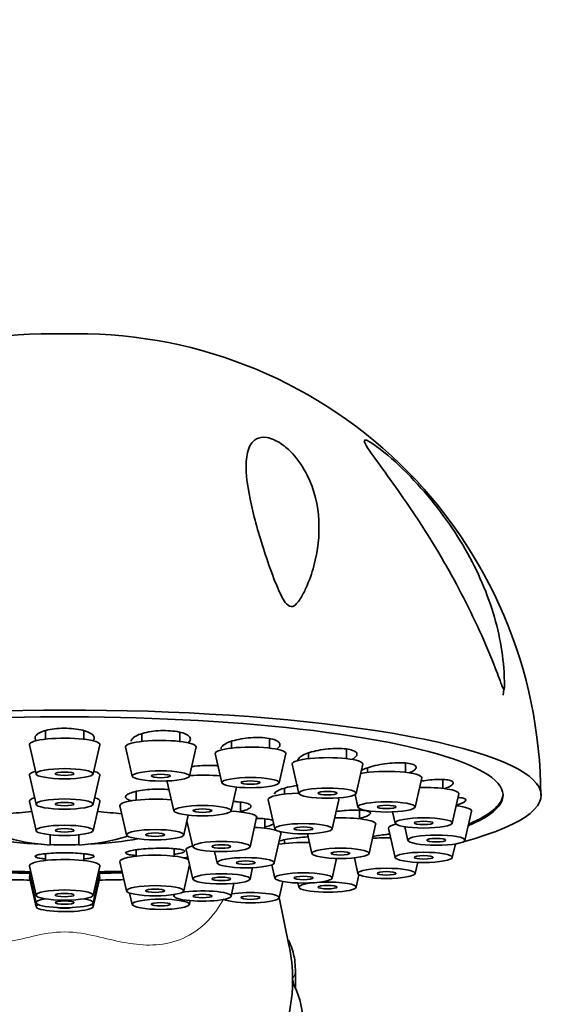
# Model space of a CAD drawing. Units: millimetres. Extents: x 0 to 2444, y 0 to 2739.
# Drawn here: x 2040 to 2068, y 2110 to 2162 of the extents above; entities that cross this region are included whole.
import ezdxf
from ezdxf import colors
from ezdxf.entities.mleader import LeaderData, LeaderLine
from ezdxf.math import Vec2, Vec3

# ---------------------------------------------------------------- set-up
doc = ezdxf.new("R2010")
doc.units = ezdxf.units.MM
doc.layers.add('DV4_Défaut', color=7, linetype='Continuous')
doc.layers.add('Défaut', color=7, linetype='Continuous')

# ---------------------------------------------------------------- blocks, each defined once
blk = doc.blocks.new('_DOT')
at = {"color": 0}
blk.add_line((0, 0), (-1, 0), dxfattribs=at)
at = {"color": 0, "const_width": 0.333}
blk.add_lwpolyline([(-0.1665, 0, 1), (0.1665, 0, 1)], format="xyb", close=True, dxfattribs=at)
blk = doc.blocks.new('SE3')
at = {"layer": 'DV4_Défaut', "color": 7, "linetype": 'Continuous', "lineweight": 35}
for p, q in [((2065.316, 2126.447), (2065.363, 2126.765)), ((2041.316, 2124.584), (2041.316, 2124.136)), ((2043.316, 2124.136), (2043.316, 2124.58)), ((2046.363, 2124.418), (2046.363, 2124.017)), ((2048.363, 2124.017), (2048.363, 2124.494)), ((2040.467, 2123.844), (2040.817, 2122.314)), ((2043.814, 2122.314), (2044.164, 2123.844)), ((2051.067, 2124.018), (2051.067, 2123.669)), ((2053.067, 2123.669), (2053.067, 2124.169)), ((2045.515, 2123.726), (2045.865, 2122.195)), ((2048.862, 2122.195), (2049.212, 2123.726)), ((2050.219, 2123.378), (2050.568, 2121.847)), ((2053.566, 2121.847), (2053.916, 2123.378)), ((2055.106, 2123.411), (2055.106, 2123.116)), ((2057.106, 2123.116), (2057.106, 2123.621)), ((2054.258, 2122.824), (2054.607, 2121.294)), ((2057.605, 2121.294), (2057.955, 2122.824)), ((2060.206, 2122.395), (2060.206, 2122.883)), ((2040.467, 2122.254), (2040.817, 2120.723)), ((2043.814, 2120.723), (2044.164, 2122.254)), ((2058.206, 2122.633), (2058.206, 2122.395)), ((2047.702, 2121.908), (2048.052, 2120.377)), ((2060.704, 2120.573), (2061.054, 2122.103)), ((2062.154, 2121.555), (2062.154, 2122.016)), ((2046.066, 2121.394), (2046.066, 2120.939)), ((2051.05, 2120.377), (2051.335, 2121.624)), ((2053.847, 2121.566), (2053.847, 2121.253)), ((2057.555, 2121.236), (2057.707, 2120.573)), ((2062.653, 2119.733), (2063.002, 2121.263)), ((2040.467, 2120.875), (2040.817, 2119.345)), ((2043.814, 2119.345), (2044.164, 2120.875)), ((2045.217, 2120.648), (2045.567, 2119.118)), ((2051.543, 2120.319), (2051.543, 2120.832)), ((2052.999, 2120.962), (2053.349, 2119.432)), ((2056.346, 2119.432), (2056.696, 2120.962)), ((2048.564, 2119.118), (2048.802, 2120.156)), ((2057.786, 2119.962), (2057.786, 2120.411)), ((2059.521, 2120.322), (2059.655, 2119.733)), ((2063.317, 2118.832), (2063.667, 2120.362)), ((2048.733, 2119.857), (2049.044, 2118.497)), ((2052.042, 2118.497), (2052.391, 2120.027)), ((2052.816, 2119.471), (2052.816, 2119.957)), ((2058.285, 2118.14), (2058.634, 2119.67)), ((2041.566, 2118.583), (2041.566, 2119.113)), ((2043.066, 2119.113), (2043.066, 2118.583)), ((2053.314, 2117.649), (2053.664, 2119.179)), ((2055.05, 2119.177), (2055.287, 2118.14)), ((2059.305, 2119.461), (2059.655, 2117.93)), ((2060.157, 2119.544), (2060.32, 2118.832)), ((2053.847, 2118.857), (2053.847, 2118.67)), ((2062.653, 2117.93), (2062.815, 2118.643)), ((2041.316, 2118.129), (2041.316, 2117.774)), ((2043.316, 2117.774), (2043.316, 2118.13)), ((2046.066, 2118.339), (2046.066, 2118.002)), ((2048.066, 2118.002), (2048.066, 2118.395)), ((2048.694, 2118.331), (2049.044, 2116.801)), ((2050.18, 2118.248), (2050.317, 2117.649)), ((2045.217, 2117.71), (2045.567, 2116.18)), ((2048.564, 2116.18), (2048.875, 2117.54)), ((2053.188, 2117.551), (2053.349, 2116.848)), ((2056.346, 2116.848), (2056.583, 2117.885)), ((2057.518, 2117.917), (2057.707, 2117.091)), ((2060.704, 2117.091), (2060.839, 2117.68)), ((2040.467, 2117.483), (2040.817, 2115.953)), ((2040.467, 2117.087), (2040.817, 2115.556)), ((2043.814, 2115.953), (2044.164, 2117.483)), ((2043.814, 2115.556), (2044.164, 2117.087)), ((2052.042, 2116.801), (2052.179, 2117.4)), ((2057.605, 2116.37), (2057.756, 2117.032)), ((2040.467, 2116.88), (2040.817, 2115.35)), ((2043.814, 2115.35), (2044.164, 2116.88)), ((2051.05, 2115.902), (2051.202, 2116.571)), ((2053.566, 2115.816), (2053.762, 2116.674)), ((2054.556, 2116.596), (2054.607, 2116.37)), ((2045.727, 2116.07), (2045.865, 2115.468)), ((2048.033, 2115.986), (2048.052, 2115.902)), ((2048.862, 2115.468), (2048.909, 2115.671)), ((2054.087, 2113.345), (2053.571, 2115.839)), ((2054.424, 2111.065), (2054.424, 2112.04))]:
    blk.add_line(p, q, dxfattribs=at)
for centre, radius, start, end in [((2041.597, 2121.129), 24.261, 88.3033, 179.8332), ((2043.043, 2121.138), 24.252, 0.1489, 91.7185), ((2042.316, 2129.913), 11.355, 253.0401, 266.2128), ((2042.316, 2129.913), 11.355, 273.7872, 286.9599), ((2050.331, 2109.244), 4.49, 2.7817, 28.8975), ((2046.949, 2110.135), 7.464, 8.9332, 10.7186)]:
    blk.add_arc(centre, radius, start, end, dxfattribs=at)
for centre, major_axis, ratio, start_param, end_param in [((2042.316, 2121.201), (25, 0), 0.178538, -0.57884, 3.720433), ((2042.316, 2121.201), (-23, 0), 0.178538, 2.740723, 6.283185), ((2042.316, 2123.858), (-1.85, 0), 0.178538, 3.10082, 6.283185), ((2042.316, 2123.858), (-1.85, 0), 0.178538, 0, 0.040772), ((2047.363, 2123.739), (-1.85, 0), 0.178538, 3.10082, 6.283185), ((2047.363, 2123.739), (-1.85, 0), 0.178538, 0, 0.040772), ((2052.067, 2123.391), (1.85, 0), 0.178538, 0, 3.182365), ((2052.067, 2123.391), (1.85, 0), 0.178538, 6.242413, 6.283185), ((2056.106, 2122.838), (-1.85, 0), 0.178538, 3.10082, 6.283185), ((2056.106, 2122.838), (-1.85, 0), 0.178538, 0, 0.040772), ((2042.316, 2122.267), (-1.85, 0), 0.178538, 5.699942, 6.283185), ((2042.316, 2122.267), (-1.85, 0), 0.178538, 0, 0.040772), ((2042.316, 2122.267), (-1.85, 0), 0.178538, 3.10082, 3.721174), ((2049.551, 2121.921), (-1.85, 0), 0.178538, 4.182264, 5.08943), ((2059.206, 2122.117), (-1.85, 0), 0.178538, 3.10082, 5.539439), ((2049.551, 2121.921), (-1.85, 0), 0.178538, 6.210418, 6.283185), ((2049.551, 2121.921), (-1.85, 0), 0.178538, 0, 0.040772), ((2054.847, 2120.976), (1.85, 0), 0.178538, 1.701978, 3.182365), ((2061.154, 2121.277), (1.85, 0), 0.178538, 0, 1.686574), ((2061.154, 2121.277), (1.85, 0), 0.178538, 6.242413, 6.283185), ((2042.316, 2121.28), (-23, 0), 0.178538, 2.742954, 3.131978), ((2042.316, 2120.889), (-1.85, 0), 0.178538, 5.732048, 6.283185), ((2042.316, 2120.889), (-1.85, 0), 0.178538, 0, 0.040772), ((2042.316, 2120.889), (-1.85, 0), 0.178538, 3.10082, 3.69273), ((2047.066, 2120.662), (1.85, 0), 0.178538, 1.090674, 3.182365), ((2054.847, 2120.976), (1.85, 0), 0.178538, 0, 0.241943), ((2054.847, 2120.976), (1.85, 0), 0.178538, 6.242413, 6.283185), ((2061.818, 2120.376), (-1.85, 0), 0.178538, 3.10082, 4.113166), ((2042.316, 2119.494), (-5.023, 0), 0.178538, -1.2202, -0.930551), ((2042.316, 2119.494), (-5.023, 0), 0.178538, 4.072144, 4.361793), ((2050.543, 2120.041), (1.85, 0), 0.178538, 0, 1.297769), ((2050.543, 2120.041), (1.85, 0), 0.178538, 6.242413, 6.283185), ((2056.786, 2119.684), (-1.85, 0), 0.178538, 3.10082, 4.879572), ((2061.154, 2119.474), (1.85, 0), 0.178538, 2.47565, 3.182365), ((2051.816, 2119.193), (1.85, 0), 0.178538, 0.505176, 1.320558), ((2051.816, 2119.193), (1.85, 0), 0.178538, 0, 0.35981), ((2051.816, 2119.193), (1.85, 0), 0.178538, 6.242413, 6.283185), ((2042.316, 2119.494), (-5.023, 0), 0.178538, 0.700808, 1.325679), ((2042.316, 2119.494), (-5.023, 0), 0.178538, 1.420933, 1.72066), ((2042.316, 2119.494), (-5.023, 0), 0.178538, -4.467272, -3.842401), ((2054.847, 2118.392), (1.85, 0), 0.178538, 1.403613, 2.357401), ((2059.206, 2118.635), (1.85, 0), 0.178538, 1.455018, 1.981457), ((2047.066, 2117.724), (1.85, 0), 0.178538, 0.335058, 3.182365), ((2050.543, 2118.345), (-1.85, 0), 0.178538, 5.665091, 6.283185), ((2050.543, 2118.345), (-1.85, 0), 0.178538, 0, 0.040772), ((2042.316, 2117.497), (-1.85, 0), 0.178538, 3.10082, 6.283185), ((2042.316, 2121.201), (-23, 0), 0.178538, 1.438493, 1.490294), ((2042.316, 2121.28), (-23, 0), 0.178538, 1.43928, 1.49301), ((2042.316, 2117.497), (-1.85, 0), 0.178538, 0, 0.040772), ((2042.316, 2117.1), (-1.85, 0), 0.178538, 6.022051, 6.283185), ((2042.316, 2117.1), (-1.85, 0), 0.178538, 0, 0.040772), ((2042.316, 2121.28), (-23, 0), 0.178538, -4.634603, -4.580872), ((2042.316, 2117.1), (-1.85, 0), 0.178538, 3.10082, 3.402727), ((2042.316, 2121.201), (-23, 0), 0.178538, -4.631886, -4.580085), ((2042.316, 2121.201), (-25, 0), 0.178538, 1.445833, 1.497993), ((2042.316, 2116.894), (-1.85, 0), 0.178538, 6.097637, 6.283185), ((2042.316, 2116.894), (-1.85, 0), 0.178538, 0, 0.040772), ((2042.316, 2116.894), (-1.85, 0), 0.178538, 3.10082, 3.327141), ((2042.316, 2121.201), (-25, 0), 0.178538, -4.639586, -4.587426), ((2056.106, 2116.38), (1.5, 0), 0.178538, 2.170782, 6.283185), ((2056.106, 2116.38), (1.5, 0), 0.178538, 0, 1.848983), ((2049.551, 2115.913), (1.5, 0), 0.178538, 2.798339, 6.283185), ((2049.551, 2115.913), (1.5, 0), 0.178538, 0, 2.36756), ((2052.067, 2115.827), (1.5, 0), 0.178538, 0, 2.290424), ((2042.316, 2115.567), (-1.5, 0), 0.178538, 0, 3.974295), ((2042.316, 2115.567), (-1.5, 0), 0.178538, 5.450482, 6.283185), ((2052.067, 2115.827), (1.5, 0), 0.178538, 3.498918, 6.283185), ((2042.316, 2115.361), (-1.5, 0), 0.178538, 0, 3.537674), ((2042.316, 2115.361), (-1.5, 0), 0.178538, 5.887104, 6.283185), ((2042.316, 2115.361), (0.5, 0), 0.178538, 3.748791, 5.675987), ((2042.316, 2111.517), (11.959, 0), 0.866025, 2.964197, 6.283185), ((2042.316, 2111.517), (11.959, 0), 0.866025, 0, 0.177396)]:
    blk.add_ellipse(centre, major_axis=major_axis, ratio=ratio, start_param=start_param, end_param=end_param, dxfattribs=at)
for centre, major_axis in [((2042.316, 2122.325), (-1.5, 0)), ((2042.316, 2122.325), (0.5, 0)), ((2047.363, 2122.206), (-1.5, 0)), ((2047.363, 2122.206), (-0.5, 0)), ((2052.067, 2121.858), (1.5, 0)), ((2052.067, 2121.858), (-0.5, 0)), ((2056.106, 2121.305), (1.5, 0)), ((2056.106, 2121.305), (-0.5, 0)), ((2042.316, 2120.734), (-1.5, 0)), ((2042.316, 2120.734), (0.5, 0)), ((2049.551, 2120.388), (-1.5, 0)), ((2059.206, 2120.584), (-1.5, 0)), ((2059.206, 2120.584), (-0.5, 0)), ((2049.551, 2120.388), (0.5, 0)), ((2042.316, 2119.356), (-1.5, 0)), ((2054.847, 2119.443), (1.5, 0)), ((2061.154, 2119.744), (1.5, 0)), ((2061.154, 2119.744), (0.5, 0)), ((2042.316, 2119.356), (-0.5, 0)), ((2047.066, 2119.128), (1.5, 0)), ((2047.066, 2119.128), (0.5, 0)), ((2054.847, 2119.443), (0.5, 0)), ((2061.818, 2118.843), (1.5, 0)), ((2050.543, 2118.508), (1.5, 0)), ((2050.543, 2118.508), (0.5, 0)), ((2061.818, 2118.843), (0.5, 0)), ((2056.786, 2118.151), (-1.5, 0)), ((2056.786, 2118.151), (-0.5, 0)), ((2061.154, 2117.941), (1.5, 0)), ((2051.816, 2117.66), (1.5, 0)), ((2051.816, 2117.66), (-0.5, 0)), ((2061.154, 2117.941), (-0.5, 0)), ((2050.543, 2116.812), (1.5, 0)), ((2054.847, 2116.859), (-1.5, 0)), ((2059.206, 2117.102), (-1.5, 0)), ((2059.206, 2117.102), (-0.5, 0)), ((2050.543, 2116.812), (0.5, 0)), ((2054.847, 2116.859), (-0.5, 0)), ((2042.316, 2115.963), (-1.5, 0)), ((2042.316, 2115.963), (0.5, 0)), ((2047.066, 2116.191), (1.5, 0)), ((2047.066, 2116.191), (0.5, 0)), ((2049.551, 2115.913), (-0.5, 0)), ((2056.106, 2116.38), (-0.5, 0)), ((2042.316, 2115.567), (-0.5, 0)), ((2047.363, 2115.479), (-1.5, 0)), ((2047.363, 2115.479), (0.5, 0)), ((2052.067, 2115.827), (0.5, 0))]:
    blk.add_ellipse(centre, major_axis=major_axis, ratio=0.178538, dxfattribs=at)
at = {"layer": 'DV4_Défaut', "color": 7, "linetype": 'Continuous', "lineweight": 18}
blk.add_ellipse((2053.424, 2112.04), major_axis=(-1, 0), ratio=0.866025, start_param=2.588648, end_param=3.14195, dxfattribs=at)
at = {"layer": 'DV4_Défaut', "color": 7, "linetype": 'Continuous', "lineweight": 35}
for points, knots in [([(2052.938, 2139.946), (2053.176, 2139.904), (2053.44, 2139.78), (2053.896, 2139.474), (2054.093, 2139.295), (2054.605, 2138.748), (2054.853, 2138.36), (2055.432, 2137.197), (2055.607, 2136.402), (2055.695, 2134.815), (2055.603, 2134.008), (2055.286, 2132.828), (2055.152, 2132.436), (2054.89, 2131.862), (2054.793, 2131.671), (2054.619, 2131.404), (2054.557, 2131.317), (2054.41, 2131.165), (2054.325, 2131.087), (2054.089, 2131.085), (2053.972, 2131.197), (2053.811, 2131.416), (2053.746, 2131.535), (2053.566, 2131.891), (2053.466, 2132.13), (2053.179, 2132.844), (2053.012, 2133.319), (2052.551, 2134.704), (2052.299, 2135.58), (2051.93, 2137.24), (2051.809, 2138.024), (2051.865, 2139.024), (2051.921, 2139.329), (2052.143, 2139.699), (2052.241, 2139.806), (2052.516, 2139.951), (2052.7, 2139.988), (2052.938, 2139.946)], [0, 0, 0, 0, 0.03125, 0.03125, 0.0625, 0.0625, 0.125, 0.125, 0.25, 0.25, 0.375, 0.375, 0.4375, 0.4375, 0.46875, 0.46875, 0.484375, 0.484375, 0.5, 0.5, 0.515625, 0.515625, 0.53125, 0.53125, 0.5625, 0.5625, 0.625, 0.625, 0.75, 0.75, 0.875, 0.875, 0.9375, 0.9375, 0.96875, 0.96875, 1, 1, 1, 1]), ([(2065.022, 2127.576), (2064.513, 2128.904), (2063.918, 2130.237), (2062.588, 2132.832), (2061.868, 2134.07), (2060.351, 2136.435), (2059.54, 2137.562), (2058.527, 2138.947), (2058.205, 2139.379), (2058.016, 2139.764), (2058.011, 2139.845), (2058.224, 2139.797), (2058.441, 2139.664), (2059.176, 2139.124), (2059.746, 2138.615), (2060.779, 2137.579), (2061.262, 2137.036), (2062.611, 2135.347), (2063.341, 2134.187), (2064.493, 2131.798), (2064.894, 2130.612), (2065.255, 2128.828), (2065.334, 2128.232), (2065.378, 2127.499), (2065.383, 2127.353), (2065.389, 2127.064), (2065.393, 2126.914), (2065.376, 2126.757), (2065.37, 2126.72), (2065.334, 2126.756), (2065.317, 2126.8), (2065.269, 2126.917), (2065.239, 2126.999), (2065.147, 2127.245), (2065.085, 2127.41), (2065.022, 2127.576)], [0, 0, 0, 0, 0.125, 0.125, 0.25, 0.25, 0.375, 0.375, 0.4375, 0.4375, 0.46875, 0.46875, 0.5, 0.5, 0.5625, 0.5625, 0.625, 0.625, 0.75, 0.75, 0.875, 0.875, 0.9375, 0.9375, 0.953125, 0.953125, 0.96875, 0.96875, 0.972656, 0.972656, 0.976562, 0.976562, 0.984375, 0.984375, 1, 1, 1, 1]), ([(2043.789, 2124.048), (2043.835, 2124.094), (2043.861, 2124.142), (2043.865, 2124.19), (2043.87, 2124.247), (2043.844, 2124.305), (2043.79, 2124.359), (2043.736, 2124.414), (2043.652, 2124.466), (2043.545, 2124.511), (2043.438, 2124.556), (2043.306, 2124.596), (2043.158, 2124.628), (2043.013, 2124.658), (2042.848, 2124.682), (2042.679, 2124.695), (2042.511, 2124.708), (2042.334, 2124.712), (2042.162, 2124.706), (2041.992, 2124.701), (2041.822, 2124.686), (2041.666, 2124.662), (2041.51, 2124.639), (2041.365, 2124.606), (2041.242, 2124.568), (2041.117, 2124.529), (2041.012, 2124.482), (2040.934, 2124.432), (2040.855, 2124.382), (2040.802, 2124.326), (2040.779, 2124.271), (2040.756, 2124.214), (2040.763, 2124.156), (2040.799, 2124.1), (2040.809, 2124.084), (2040.822, 2124.068), (2040.837, 2124.053)], [0, 0, 0, 0, 0.076852, 0.076852, 0.076852, 0.167816, 0.167816, 0.167816, 0.258888, 0.258888, 0.258888, 0.349418, 0.349418, 0.349418, 0.438994, 0.438994, 0.438994, 0.52764, 0.52764, 0.52764, 0.6158, 0.6158, 0.6158, 0.704125, 0.704125, 0.704125, 0.793182, 0.793182, 0.793182, 0.88322, 0.88322, 0.88322, 0.97406, 0.97406, 0.97406, 1, 1, 1, 1]), ([(2048.786, 2123.943), (2048.81, 2123.962), (2048.831, 2123.981), (2048.848, 2124), (2048.898, 2124.056), (2048.92, 2124.114), (2048.911, 2124.17), (2048.902, 2124.225), (2048.862, 2124.28), (2048.794, 2124.33), (2048.727, 2124.379), (2048.631, 2124.425), (2048.513, 2124.462), (2048.397, 2124.499), (2048.256, 2124.529), (2048.103, 2124.55), (2047.952, 2124.571), (2047.784, 2124.583), (2047.614, 2124.586), (2047.444, 2124.588), (2047.268, 2124.581), (2047.099, 2124.565), (2046.93, 2124.549), (2046.764, 2124.524), (2046.614, 2124.492), (2046.463, 2124.459), (2046.325, 2124.419), (2046.21, 2124.373), (2046.094, 2124.327), (2045.999, 2124.275), (2045.932, 2124.222), (2045.865, 2124.167), (2045.825, 2124.11), (2045.815, 2124.054), (2045.813, 2124.045), (2045.813, 2124.036), (2045.813, 2124.027)], [0, 0, 0, 0, 0.033505, 0.033505, 0.033505, 0.129947, 0.129947, 0.129947, 0.226504, 0.226504, 0.226504, 0.322487, 0.322487, 0.322487, 0.417458, 0.417458, 0.417458, 0.511443, 0.511443, 0.511443, 0.604913, 0.604913, 0.604913, 0.698558, 0.698558, 0.698558, 0.792978, 0.792978, 0.792978, 0.888439, 0.888439, 0.888439, 0.98475, 0.98475, 0.98475, 1, 1, 1, 1]), ([(2053.425, 2123.609), (2053.497, 2123.655), (2053.55, 2123.703), (2053.582, 2123.75), (2053.618, 2123.805), (2053.625, 2123.861), (2053.602, 2123.912), (2053.579, 2123.964), (2053.526, 2124.013), (2053.446, 2124.055), (2053.367, 2124.096), (2053.26, 2124.133), (2053.134, 2124.16), (2053.009, 2124.187), (2052.861, 2124.207), (2052.704, 2124.217), (2052.548, 2124.227), (2052.377, 2124.228), (2052.207, 2124.22), (2052.036, 2124.212), (2051.86, 2124.195), (2051.694, 2124.17), (2051.527, 2124.145), (2051.364, 2124.112), (2051.22, 2124.072), (2051.075, 2124.033), (2050.944, 2123.986), (2050.838, 2123.936), (2050.731, 2123.886), (2050.647, 2123.831), (2050.593, 2123.777), (2050.542, 2123.726), (2050.516, 2123.674), (2050.516, 2123.624)], [0, 0, 0, 0, 0.080258, 0.080258, 0.080258, 0.17429, 0.17429, 0.17429, 0.267764, 0.267764, 0.267764, 0.360252, 0.360252, 0.360252, 0.45178, 0.45178, 0.45178, 0.542807, 0.542807, 0.542807, 0.634003, 0.634003, 0.634003, 0.725955, 0.725955, 0.725955, 0.81892, 0.81892, 0.81892, 0.912713, 0.912713, 0.912713, 1, 1, 1, 1]), ([(2057.393, 2123.075), (2057.427, 2123.092), (2057.457, 2123.11), (2057.485, 2123.128), (2057.565, 2123.181), (2057.618, 2123.235), (2057.641, 2123.287), (2057.664, 2123.338), (2057.657, 2123.389), (2057.62, 2123.433), (2057.584, 2123.478), (2057.517, 2123.518), (2057.427, 2123.551), (2057.337, 2123.583), (2057.22, 2123.608), (2057.087, 2123.625), (2056.954, 2123.642), (2056.801, 2123.651), (2056.64, 2123.651), (2056.479, 2123.651), (2056.306, 2123.642), (2056.135, 2123.625), (2055.962, 2123.608), (2055.787, 2123.582), (2055.624, 2123.55), (2055.459, 2123.518), (2055.301, 2123.478), (2055.163, 2123.434), (2055.024, 2123.39), (2054.902, 2123.34), (2054.806, 2123.289), (2054.71, 2123.237), (2054.639, 2123.183), (2054.598, 2123.131), (2054.571, 2123.097), (2054.557, 2123.064), (2054.555, 2123.032)], [0, 0, 0, 0, 0.03181, 0.03181, 0.03181, 0.124129, 0.124129, 0.124129, 0.215899, 0.215899, 0.215899, 0.306701, 0.306701, 0.306701, 0.396561, 0.396561, 0.396561, 0.48593, 0.48593, 0.48593, 0.575464, 0.575464, 0.575464, 0.665741, 0.665741, 0.665741, 0.757011, 0.757011, 0.757011, 0.849095, 0.849095, 0.849095, 0.94145, 0.94145, 0.94145, 1, 1, 1, 1]), ([(2050.377, 2122.737), (2050.312, 2122.745), (2050.243, 2122.751), (2050.172, 2122.755), (2050.014, 2122.765), (2049.841, 2122.767), (2049.669, 2122.761), (2049.497, 2122.755), (2049.321, 2122.741), (2049.155, 2122.72), (2049.091, 2122.712), (2049.028, 2122.703), (2048.967, 2122.693)], [0, 0, 0, 0, 0.15706, 0.15706, 0.15706, 0.510434, 0.510434, 0.510434, 0.864232, 0.864232, 0.864232, 1, 1, 1, 1]), ([(2060.399, 2122.367), (2060.496, 2122.409), (2060.577, 2122.453), (2060.636, 2122.496), (2060.702, 2122.545), (2060.742, 2122.595), (2060.751, 2122.64), (2060.76, 2122.685), (2060.739, 2122.728), (2060.69, 2122.763), (2060.641, 2122.799), (2060.563, 2122.829), (2060.462, 2122.852), (2060.362, 2122.874), (2060.237, 2122.889), (2060.097, 2122.896), (2059.957, 2122.903), (2059.798, 2122.902), (2059.634, 2122.893), (2059.468, 2122.884), (2059.292, 2122.867), (2059.121, 2122.843), (2058.947, 2122.818), (2058.773, 2122.786), (2058.613, 2122.749), (2058.451, 2122.712), (2058.299, 2122.668), (2058.169, 2122.622), (2058.053, 2122.582), (2057.952, 2122.538), (2057.871, 2122.494)], [0, 0, 0, 0, 0.090517, 0.090517, 0.090517, 0.193956, 0.193956, 0.193956, 0.296304, 0.296304, 0.296304, 0.39759, 0.39759, 0.39759, 0.498322, 0.498322, 0.498322, 0.599241, 0.599241, 0.599241, 0.700997, 0.700997, 0.700997, 0.803873, 0.803873, 0.803873, 0.907666, 0.907666, 0.907666, 1, 1, 1, 1]), ([(2054.565, 2121.715), (2054.454, 2121.699), (2054.346, 2121.682), (2054.243, 2121.662), (2054.084, 2121.631), (2053.935, 2121.595), (2053.808, 2121.556), (2053.682, 2121.517), (2053.574, 2121.475), (2053.494, 2121.432), (2053.444, 2121.405), (2053.403, 2121.378), (2053.375, 2121.351)], [0, 0, 0, 0, 0.196874, 0.196874, 0.196874, 0.502392, 0.502392, 0.502392, 0.808243, 0.808243, 0.808243, 1, 1, 1, 1]), ([(2062.239, 2121.539), (2062.29, 2121.557), (2062.338, 2121.575), (2062.382, 2121.594), (2062.488, 2121.639), (2062.572, 2121.686), (2062.626, 2121.73), (2062.679, 2121.773), (2062.705, 2121.815), (2062.701, 2121.852), (2062.696, 2121.889), (2062.662, 2121.922), (2062.601, 2121.948), (2062.541, 2121.975), (2062.452, 2121.995), (2062.342, 2122.008), (2062.233, 2122.021), (2062.099, 2122.026), (2061.953, 2122.025), (2061.805, 2122.023), (2061.64, 2122.013), (2061.472, 2121.997), (2061.337, 2121.984), (2061.196, 2121.966), (2061.057, 2121.945)], [0, 0, 0, 0, 0.057619, 0.057619, 0.057619, 0.198358, 0.198358, 0.198358, 0.337613, 0.337613, 0.337613, 0.475423, 0.475423, 0.475423, 0.612479, 0.612479, 0.612479, 0.74979, 0.74979, 0.74979, 0.888239, 0.888239, 0.888239, 1, 1, 1, 1]), ([(2047.805, 2121.496), (2047.766, 2121.5), (2047.726, 2121.503), (2047.686, 2121.506), (2047.527, 2121.517), (2047.354, 2121.522), (2047.182, 2121.519), (2047.009, 2121.517), (2046.832, 2121.507), (2046.665, 2121.492), (2046.497, 2121.476), (2046.335, 2121.454), (2046.192, 2121.427), (2046.049, 2121.399), (2045.92, 2121.367), (2045.818, 2121.331), (2045.715, 2121.296), (2045.634, 2121.256), (2045.583, 2121.216), (2045.533, 2121.177), (2045.51, 2121.135), (2045.517, 2121.096), (2045.522, 2121.071), (2045.538, 2121.046), (2045.565, 2121.023)], [0, 0, 0, 0, 0.037032, 0.037032, 0.037032, 0.181972, 0.181972, 0.181972, 0.32697, 0.32697, 0.32697, 0.472199, 0.472199, 0.472199, 0.61772, 0.61772, 0.61772, 0.763458, 0.763458, 0.763458, 0.909241, 0.909241, 0.909241, 1, 1, 1, 1]), ([(2045.565, 2121.023), (2045.608, 2120.985), (2045.681, 2120.95), (2045.778, 2120.92), (2045.799, 2120.914), (2045.821, 2120.907), (2045.845, 2120.901)], [0, 0, 0, 0, 0.820194, 0.820194, 0.820194, 1, 1, 1, 1]), ([(2051.557, 2120.344), (2051.613, 2120.357), (2051.665, 2120.371), (2051.713, 2120.385), (2051.827, 2120.419), (2051.92, 2120.456), (2051.984, 2120.493), (2052.048, 2120.531), (2052.085, 2120.569), (2052.092, 2120.606), (2052.099, 2120.643), (2052.075, 2120.679), (2052.024, 2120.711), (2051.973, 2120.743), (2051.893, 2120.772), (2051.79, 2120.796), (2051.687, 2120.819), (2051.559, 2120.838), (2051.416, 2120.851), (2051.339, 2120.858), (2051.255, 2120.863), (2051.169, 2120.866)], [0, 0, 0, 0, 0.070996, 0.070996, 0.070996, 0.239141, 0.239141, 0.239141, 0.407114, 0.407114, 0.407114, 0.574769, 0.574769, 0.574769, 0.742106, 0.742106, 0.742106, 0.909279, 0.909279, 0.909279, 1, 1, 1, 1]), ([(2062.882, 2120.678), (2062.971, 2120.706), (2063.05, 2120.735), (2063.117, 2120.763), (2063.211, 2120.803), (2063.282, 2120.843), (2063.323, 2120.88), (2063.363, 2120.915), (2063.375, 2120.949), (2063.358, 2120.977), (2063.341, 2121.005), (2063.295, 2121.028), (2063.223, 2121.046), (2063.157, 2121.061), (2063.069, 2121.072), (2062.965, 2121.077)], [0, 0, 0, 0, 0.153838, 0.153838, 0.153838, 0.372409, 0.372409, 0.372409, 0.588712, 0.588712, 0.588712, 0.803832, 0.803832, 0.803832, 1, 1, 1, 1]), ([(2057.786, 2119.983), (2057.787, 2119.983), (2057.788, 2119.983), (2057.789, 2119.984), (2057.925, 2120.017), (2058.043, 2120.054), (2058.135, 2120.09), (2058.226, 2120.126), (2058.293, 2120.163), (2058.33, 2120.197), (2058.367, 2120.231), (2058.375, 2120.263), (2058.354, 2120.292), (2058.333, 2120.32), (2058.283, 2120.345), (2058.207, 2120.365), (2058.131, 2120.385), (2058.027, 2120.399), (2057.904, 2120.408), (2057.781, 2120.417), (2057.636, 2120.42), (2057.48, 2120.417), (2057.323, 2120.414), (2057.151, 2120.404), (2056.978, 2120.39), (2056.837, 2120.378), (2056.692, 2120.362), (2056.552, 2120.343)], [0, 0, 0, 0, 0.000891, 0.000891, 0.000891, 0.129532, 0.129532, 0.129532, 0.25748, 0.25748, 0.25748, 0.384768, 0.384768, 0.384768, 0.511731, 0.511731, 0.511731, 0.638847, 0.638847, 0.638847, 0.76652, 0.76652, 0.76652, 0.894907, 0.894907, 0.894907, 1, 1, 1, 1]), ([(2053.262, 2119.877), (2053.247, 2119.883), (2053.23, 2119.889), (2053.212, 2119.894), (2053.137, 2119.918), (2053.034, 2119.937), (2052.912, 2119.951), (2052.789, 2119.965), (2052.644, 2119.975), (2052.488, 2119.978), (2052.454, 2119.979), (2052.419, 2119.98), (2052.383, 2119.98)], [0, 0, 0, 0, 0.098326, 0.098326, 0.098326, 0.504138, 0.504138, 0.504138, 0.910596, 0.910596, 0.910596, 1, 1, 1, 1]), ([(2052.821, 2119.539), (2052.94, 2119.565), (2053.044, 2119.593), (2053.127, 2119.621), (2053.197, 2119.646), (2053.253, 2119.671), (2053.293, 2119.696)], [0, 0, 0, 0, 0.5426739, 0.5426739, 0.5426739, 1, 1, 1, 1]), ([(2059.376, 2119.166), (2059.306, 2119.158), (2059.235, 2119.149), (2059.164, 2119.14), (2059.052, 2119.126), (2058.939, 2119.11), (2058.83, 2119.093)], [0, 0, 0, 0, 0.3872, 0.3872, 0.3872, 1, 1, 1, 1]), ([(2054.469, 2118.958), (2054.302, 2118.938), (2054.14, 2118.914), (2053.997, 2118.889), (2053.855, 2118.864), (2053.727, 2118.837), (2053.624, 2118.81), (2053.603, 2118.804), (2053.583, 2118.799), (2053.564, 2118.793)], [0, 0, 0, 0, 0.45371, 0.45371, 0.45371, 0.907514, 0.907514, 0.907514, 1, 1, 1, 1]), ([(2055.09, 2119.018), (2054.993, 2119.011), (2054.894, 2119.003), (2054.796, 2118.993), (2054.686, 2118.983), (2054.575, 2118.971), (2054.469, 2118.958)], [0, 0, 0, 0, 0.471905, 0.471905, 0.471905, 1, 1, 1, 1]), ([(2043.421, 2118.121), (2043.3, 2118.136), (2043.155, 2118.148), (2043, 2118.158), (2042.844, 2118.167), (2042.673, 2118.173), (2042.501, 2118.176), (2042.329, 2118.178), (2042.151, 2118.177), (2041.982, 2118.173), (2041.813, 2118.168), (2041.648, 2118.16), (2041.5, 2118.149), (2041.353, 2118.138), (2041.22, 2118.124), (2041.111, 2118.107), (2041.002, 2118.091), (2040.914, 2118.073), (2040.856, 2118.053), (2040.798, 2118.034), (2040.767, 2118.013), (2040.766, 2117.993), (2040.765, 2117.972), (2040.794, 2117.952), (2040.85, 2117.932), (2040.907, 2117.913), (2040.993, 2117.895), (2041.101, 2117.879), (2041.161, 2117.87), (2041.228, 2117.862), (2041.301, 2117.855)], [0, 0, 0, 0, 0.104561, 0.104561, 0.104561, 0.209129, 0.209129, 0.209129, 0.313601, 0.313601, 0.313601, 0.418031, 0.418031, 0.418031, 0.522523, 0.522523, 0.522523, 0.627164, 0.627164, 0.627164, 0.73199, 0.73199, 0.73199, 0.836958, 0.836958, 0.836958, 0.941955, 0.941955, 0.941955, 1, 1, 1, 1]), ([(2043.326, 2117.854), (2043.355, 2117.857), (2043.384, 2117.86), (2043.412, 2117.864), (2043.534, 2117.878), (2043.637, 2117.895), (2043.712, 2117.913), (2043.788, 2117.931), (2043.837, 2117.951), (2043.856, 2117.971), (2043.875, 2117.992), (2043.865, 2118.013), (2043.826, 2118.033), (2043.787, 2118.053), (2043.718, 2118.072), (2043.625, 2118.09), (2043.566, 2118.101), (2043.498, 2118.112), (2043.421, 2118.121)], [0, 0, 0, 0, 0.046264, 0.046264, 0.046264, 0.252065, 0.252065, 0.252065, 0.45828, 0.45828, 0.45828, 0.664802, 0.664802, 0.664802, 0.871388, 0.871388, 0.871388, 1, 1, 1, 1]), ([(2047.48, 2118.421), (2047.313, 2118.422), (2047.136, 2118.419), (2046.963, 2118.413), (2046.79, 2118.406), (2046.616, 2118.396), (2046.457, 2118.383), (2046.297, 2118.369), (2046.148, 2118.353), (2046.02, 2118.334), (2045.892, 2118.315), (2045.783, 2118.294), (2045.701, 2118.272), (2045.619, 2118.25), (2045.562, 2118.226), (2045.535, 2118.204), (2045.508, 2118.181), (2045.51, 2118.158), (2045.541, 2118.138), (2045.572, 2118.117), (2045.633, 2118.098), (2045.719, 2118.081), (2045.805, 2118.065), (2045.918, 2118.051), (2046.05, 2118.041), (2046.054, 2118.041), (2046.059, 2118.04), (2046.064, 2118.04)], [0, 0, 0, 0, 0.124372, 0.124372, 0.124372, 0.248751, 0.248751, 0.248751, 0.373018, 0.373018, 0.373018, 0.497233, 0.497233, 0.497233, 0.621523, 0.621523, 0.621523, 0.745989, 0.745989, 0.745989, 0.870676, 0.870676, 0.870676, 0.995532, 0.995532, 0.995532, 1, 1, 1, 1]), ([(2048.075, 2118.104), (2048.178, 2118.118), (2048.27, 2118.133), (2048.346, 2118.15), (2048.444, 2118.17), (2048.518, 2118.193), (2048.563, 2118.215), (2048.608, 2118.237), (2048.624, 2118.26), (2048.611, 2118.281), (2048.598, 2118.302), (2048.555, 2118.322), (2048.486, 2118.34), (2048.416, 2118.358), (2048.318, 2118.374), (2048.199, 2118.386), (2048.081, 2118.399), (2047.939, 2118.409), (2047.785, 2118.414), (2047.688, 2118.418), (2047.585, 2118.42), (2047.48, 2118.421)], [0, 0, 0, 0, 0.121431, 0.121431, 0.121431, 0.277161, 0.277161, 0.277161, 0.433137, 0.433137, 0.433137, 0.589428, 0.589428, 0.589428, 0.745952, 0.745952, 0.745952, 0.902524, 0.902524, 0.902524, 1, 1, 1, 1]), ([(2054.424, 2112.04), (2054.417, 2112.233), (2054.396, 2112.662), (2054.245, 2113.195), (2054.091, 2113.526), (2054.056, 2113.597)], [0, 0, 0, 0, 0.324928, 0.853497, 1, 1, 1, 1])]:
    blk.add_open_spline(points, degree=3, knots=knots, dxfattribs=at)
for points in [[(2053.375, 2121.351), (2053.341, 2121.318), (2053.323, 2121.285), (2053.323, 2121.255)], [(2059.696, 2119.692), (2059.676, 2119.681), (2059.659, 2119.671), (2059.645, 2119.661)], [(2058.83, 2119.093), (2058.709, 2119.075), (2058.592, 2119.055), (2058.481, 2119.035)], [(2048.775, 2117.936), (2048.695, 2117.927), (2048.618, 2117.918), (2048.548, 2117.909)]]:
    blk.add_open_spline(points, degree=3, dxfattribs=at)
at = {"layer": 'DV4_Défaut', "color": 7, "linetype": 'Continuous', "lineweight": 18}
blk.add_open_spline([(2050.662, 2115.762), (2050.645, 2115.731), (2050.629, 2115.701), (2050.317, 2115.15), (2049.945, 2114.682), (2049.093, 2113.957), (2048.627, 2113.709), (2047.234, 2113.255), (2046.313, 2113.312), (2044.945, 2113.569), (2044.486, 2113.687), (2043.482, 2113.917), (2042.922, 2114.028), (2041.724, 2114.03), (2041.157, 2113.918), (2040.162, 2113.691), (2039.7, 2113.572), (2038.332, 2113.314), (2037.427, 2113.251), (2036.025, 2113.699), (2035.556, 2113.947), (2034.712, 2114.656), (2034.333, 2115.124), (2034.015, 2115.68), (2033.996, 2115.713), (2033.977, 2115.747)], degree=3, knots=[0, 0, 0, 0, 0.004776, 0.004776, 0.087273, 0.087273, 0.169769, 0.169769, 0.334763, 0.334763, 0.417259, 0.417259, 0.499756, 0.499756, 0.582253, 0.582253, 0.664749, 0.664749, 0.829743, 0.829743, 0.91224, 0.91224, 0.994736, 0.994736, 1, 1, 1, 1], dxfattribs=at)

msp = doc.modelspace()

# ---------------------------------------------------------------- block references
at = {"layer": 'Défaut'}
msp.add_blockref('SE3', (0, 0), dxfattribs=at)

# ---------------------------------------------------------------- leaders
at = {"layer": 'Défaut', "color": 7, "linetype": 'Continuous', "lineweight": 18}
ml = msp.add_multileader_mtext('Standard', dxfattribs=at)
ml.set_content('{\\pxsm0.9;\\fSolid Edge ISO|b1||i0||c0|p34;\\W1.;08/06/2021\\P}', color=256)
ml.set_leader_properties()
ml.set_arrow_properties(name='DOT')
ml.build(insert=Vec2(0, 0))
ml.multileader.update_dxf_attribs({"leader_type": 0, "dogleg_length": 0, "arrow_head_size": 12})
ctx = ml.context
ctx.base_point, ctx.char_height, ctx.arrow_head_size, ctx.landing_gap_size = Vec3(2356.626, 2731.423), 12, 12, 4.2
notes = []
notes.append((ctx, [(0, (0, 0, 0), (0, 0), (1, 0), 1, [])]))
ctx.mtext.insert = Vec3(2358.626, 2737.543)
for ctx, leaders in notes:
    for number, flags, end, landing, length, lines in leaders:
        leader = LeaderData()
        leader.index, (leader.has_last_leader_line, leader.has_dogleg_vector, leader.attachment_direction) = number, flags
        leader.last_leader_point, leader.dogleg_vector, leader.dogleg_length = Vec3(end), Vec3(landing), length
        for number, points, colour, breaks in lines:
            line = LeaderLine()
            line.index, line.vertices, line.color, line.breaks = number, Vec3.list(points), colors.encode_raw_color(colour), breaks
            leader.lines.append(line)
        ctx.leaders.append(leader)

doc.saveas('drawing.dxf')
